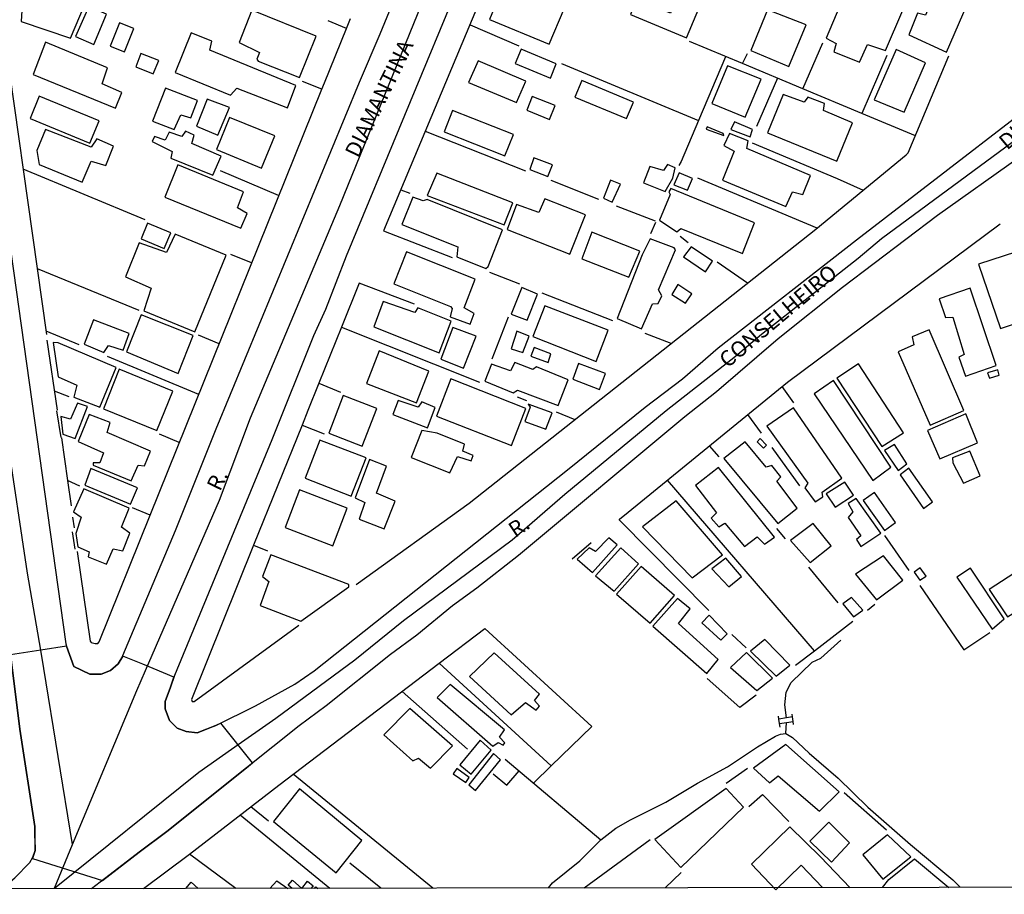
# Model space of a CAD drawing. Units: millimetres. Extents: x 183110 to 185526, y 1679825 to 1682600.
# Drawn here: x 184736 to 184894, y 1679827 to 1679967 of the extents above; entities that cross this region are included whole.
import ezdxf
from ezdxf.enums import TextEntityAlignment as Align

# ---------------------------------------------------------------- set-up
doc = ezdxf.new("R2010")
doc.units = ezdxf.units.MM
for name, color, linetype in [('V-CRUZAMENTO', 1, 'Continuous'), ('V-EDIFICACAO', 11, 'Continuous'), ('V-EIXO_DE_LOGRADOURO', 3, 'Continuous'), ('V-LOTE', 1, 'Continuous'), ('V-NOME_DOS_LOGRADOUROS', 41, 'Continuous'), ('V-PONTE_VIADUTO_PASSARELA', 2, 'Continuous'), ('V-QUADRA', 40, 'Continuous'), ('V-TESTADA', 191, 'Continuous'), ('V-VALETA', 173, 'Continuous'), ('X-LIMITE_5000', 210, 'Continuous')]:
    doc.layers.add(name, color=color, linetype=linetype)

msp = doc.modelspace()

# ---------------------------------------------------------------- linework, layer by layer
at = {"layer": 'V-CRUZAMENTO'}
msp.add_lwpolyline([(184734.65, 1679864.84), (184736.09, 1679853.26), (184738.46, 1679837.69), (184738.46, 1679837.69), (184738.49, 1679835.72), (184738.52, 1679833.86), (184738.12, 1679832.59), (184749.29, 1679829.07), (184749.29, 1679829.07), (184749.29, 1679829.07), (184749.29, 1679829.07), (184749.29, 1679829.07), (184755.18, 1679833.57), (184759.58, 1679836.89), (184772.35, 1679847.06), (184772.35, 1679847.06), (184773.34, 1679847.85), (184773.34, 1679847.85), (184768.25, 1679854.24), (184768.25, 1679854.24), (184767.44, 1679853.84), (184764.45, 1679852.68), (184762.69, 1679852.86), (184761.28, 1679853.42), (184760.02, 1679854.62), (184759.36, 1679856.51), (184759.34, 1679857.69), (184760.17, 1679860), (184760.17, 1679860), (184760.73, 1679861.57), (184760.73, 1679861.57), (184755.74, 1679863.63), (184755.74, 1679863.63), (184752.54, 1679864.95), (184751.82, 1679863.71), (184750.57, 1679862.63), (184749.12, 1679862.04), (184749.12, 1679862.04), (184747.29, 1679862.04), (184744.71, 1679863.26), (184743.56, 1679866.51), (184743.56, 1679866.51), (184739.42, 1679865.88), (184739.42, 1679865.88), (184734.61, 1679865.14)], dxfattribs=at)
at = {"layer": 'V-EDIFICACAO'}
for points in [[(184881, 1679967.47), (184879.76, 1679967.78), (184878.36, 1679964.31), (184884.37, 1679961.55), (184884.37, 1679961.55), (184892.57, 1679980.45), (184887.5, 1679982.62), (184881, 1679967.47)], [(184873.66, 1679969.96), (184875.02, 1679973.59), (184870.08, 1679975.58), (184865.12, 1679963.78), (184866.74, 1679962.95), (184866.37, 1679961.62), (184870.45, 1679959.95), (184871.75, 1679962.79), (184874.64, 1679961.8), (184877.39, 1679968.29), (184873.66, 1679969.96)], [(184736.74, 1679973.39), (184736.27, 1679966.48), (184744.17, 1679963.79), (184747.9, 1679972.65), (184736.74, 1679973.39)], [(184813.6, 1679972.51), (184811.26, 1679966.79), (184820.77, 1679962.83), (184823.17, 1679968.49), (184813.6, 1679972.51)], [(184842.37, 1679972.73), (184840.22, 1679967.79), (184838.02, 1679968.68), (184838.82, 1679970.91), (184835.69, 1679972.22), (184833.8, 1679967.57), (184842.76, 1679963.83), (184845.87, 1679971.27), (184842.37, 1679972.73)], [(184747.14, 1679968.87), (184744.97, 1679964.08), (184747.94, 1679962.8), (184749.97, 1679967.65), (184747.14, 1679968.87)], [(184773.22, 1679968.29), (184771.18, 1679963.1), (184774.43, 1679961.49), (184773.99, 1679960.45), (184774.22, 1679960.11), (184780.81, 1679957.52), (184783.51, 1679964.09), (184773.22, 1679968.29)], [(184855.76, 1679968.32), (184853.07, 1679961.82), (184859.13, 1679959.25), (184861.95, 1679965.91), (184855.76, 1679968.32)], [(184750.56, 1679962.52), (184752.82, 1679961.62), (184754.31, 1679965.34), (184752.04, 1679966.24), (184750.56, 1679962.52)], [(184766.51, 1679961.9), (184766.82, 1679963.3), (184763.48, 1679964.64), (184760.95, 1679958.29), (184769.8, 1679954.68), (184770.82, 1679955.82), (184778.9, 1679952.64), (184780.27, 1679956.2), (184766.51, 1679961.9)], [(184740.18, 1679963.14), (184738.19, 1679958), (184751.4, 1679952.62), (184752.4, 1679955.12), (184749.28, 1679956.5), (184750.1, 1679959.07), (184740.18, 1679963.14)], [(184816.32, 1679962.02), (184815.35, 1679959.77), (184821.03, 1679957.4), (184821.93, 1679959.68), (184816.32, 1679962.02)], [(184876.35, 1679961.99), (184876.35, 1679961.99), (184872.83, 1679953.92), (184877.6, 1679951.96), (184881, 1679959.87), (184876.35, 1679961.99)], [(184755.42, 1679961.32), (184754.65, 1679959.23), (184757.41, 1679958.1), (184758.32, 1679960.23), (184755.42, 1679961.32)], [(184809.41, 1679960.17), (184807.87, 1679956.71), (184815.56, 1679953.5), (184817.07, 1679956.93), (184809.41, 1679960.17)], [(184849.36, 1679959.36), (184846.84, 1679953.32), (184852.14, 1679951.16), (184854.72, 1679957.24), (184849.36, 1679959.36)], [(184759.41, 1679955.82), (184757.29, 1679950.5), (184760.78, 1679949.18), (184761.84, 1679951.54), (184763.45, 1679951.06), (184764.51, 1679953.8), (184759.41, 1679955.82)], [(184826.04, 1679957), (184824.91, 1679954.36), (184833.18, 1679950.94), (184834.27, 1679953.57), (184826.04, 1679957)], [(184739.18, 1679954.51), (184737.71, 1679950.92), (184747.3, 1679946.98), (184748.76, 1679950.57), (184739.18, 1679954.51)], [(184818.08, 1679954.46), (184817.21, 1679952.26), (184820.83, 1679950.78), (184821.74, 1679953.04), (184818.08, 1679954.46)], [(184858.25, 1679954.8), (184855.73, 1679948.67), (184866.83, 1679944.11), (184869.36, 1679950.25), (184864.71, 1679952.22), (184864.86, 1679953.32), (184862.18, 1679954.35), (184861.63, 1679953.55), (184858.25, 1679954.8)], [(184766.05, 1679954.05), (184764.34, 1679949.74), (184767.79, 1679948.29), (184769.63, 1679952.72), (184766.05, 1679954.05)], [(184769.65, 1679951.12), (184767.53, 1679945.97), (184774.77, 1679943.01), (184776.89, 1679948.18), (184769.65, 1679951.12)], [(184805.3, 1679952.21), (184803.97, 1679948.8), (184813.72, 1679944.96), (184815.06, 1679948.41), (184805.3, 1679952.21)], [(184846.06, 1679949.63), (184845.91, 1679949.25), (184848.75, 1679948.23), (184848.62, 1679948.56), (184846.06, 1679949.63)], [(184850.48, 1679950.4), (184849.88, 1679949.18), (184852.94, 1679948.03), (184853.33, 1679949.17), (184850.48, 1679950.4)], [(184740.2, 1679949.17), (184738.8, 1679945.84), (184739.15, 1679943.56), (184746.04, 1679940.78), (184747.5, 1679944.13), (184749.85, 1679943.4), (184751.06, 1679946.5), (184748.38, 1679947.67), (184747.51, 1679946.36), (184740.2, 1679949.17)], [(184763.63, 1679946.95), (184763.99, 1679948.3), (184762.61, 1679948.92), (184762.03, 1679948.06), (184760, 1679948.76), (184759.34, 1679947.46), (184757.62, 1679948.05), (184757.24, 1679947.24), (184760.45, 1679945.66), (184760.25, 1679944.61), (184766.97, 1679941.86), (184768.29, 1679944.93), (184763.63, 1679946.95)], [(184852.43, 1679946.15), (184852.65, 1679947.38), (184849.63, 1679948.56), (184848.76, 1679946.6), (184850.38, 1679945.71), (184848.53, 1679941.1), (184858.68, 1679936.88), (184859.76, 1679939.24), (184861.37, 1679938.79), (184862.62, 1679941.84), (184852.43, 1679946.15)], [(184818.36, 1679944.63), (184817.69, 1679942.8), (184820.59, 1679941.67), (184821.32, 1679943.51), (184818.36, 1679944.63)], [(184761.37, 1679943.51), (184759.29, 1679938.36), (184771.46, 1679933.4), (184772.45, 1679935.77), (184770.89, 1679936.66), (184771.87, 1679939.22), (184761.37, 1679943.51)], [(184839.09, 1679942.63), (184836.93, 1679943.26), (184835.88, 1679940.65), (184839.34, 1679939.28), (184840.6, 1679941.42), (184840.95, 1679943.03), (184839.73, 1679943.61), (184839.09, 1679942.63)], [(184802.8, 1679942.18), (184801.29, 1679938.63), (184813.57, 1679933.93), (184814.96, 1679937.44), (184802.8, 1679942.18)], [(184841.61, 1679942.24), (184840.77, 1679940.36), (184842.95, 1679939.47), (184843.73, 1679941.33), (184841.61, 1679942.24)], [(184830.63, 1679941.08), (184829.51, 1679938.2), (184830.9, 1679937.55), (184832.19, 1679940.42), (184830.63, 1679941.08)], [(184801.27, 1679937.98), (184800.63, 1679937.77), (184798.98, 1679938.35), (184797.2, 1679934.01), (184806.2, 1679930.41), (184806.02, 1679928.79), (184810.64, 1679926.97), (184811.03, 1679927.26), (184813.33, 1679933.13), (184801.27, 1679937.98)], [(184840.25, 1679939.74), (184839.97, 1679939.2), (184840.15, 1679938.77), (184838.47, 1679934.7), (184841.24, 1679932.82), (184841.87, 1679933.35), (184851.71, 1679929.34), (184853.67, 1679934.28), (184840.25, 1679939.74)], [(184820.08, 1679938.07), (184819.14, 1679935.92), (184815.57, 1679937.19), (184814.07, 1679933.19), (184824.1, 1679929.24), (184826.59, 1679935.53), (184820.08, 1679938.07)], [(184756.51, 1679934.21), (184755.48, 1679931.71), (184759.2, 1679930.16), (184760.27, 1679932.67), (184756.51, 1679934.21)], [(184755.19, 1679931.08), (184752.99, 1679925.62), (184757.1, 1679923.79), (184755.9, 1679920.16), (184764.08, 1679916.83), (184769.09, 1679929.09), (184760.96, 1679932.45), (184759.53, 1679929.51), (184755.19, 1679931.08)], [(184827.64, 1679932.75), (184826, 1679928.51), (184833.53, 1679925.56), (184835.29, 1679929.74), (184827.64, 1679932.75)], [(184836.96, 1679931.69), (184835.68, 1679929.13), (184831.66, 1679918.93), (184835.59, 1679917.28), (184837.34, 1679921.29), (184838.25, 1679921.33), (184838.84, 1679922.57), (184838.3, 1679923.55), (184841.01, 1679929.94), (184840.79, 1679930.28), (184836.96, 1679931.69)], [(184842.27, 1679928.8), (184845.83, 1679926.42), (184846.92, 1679928.1), (184843.54, 1679930.44), (184842.27, 1679928.8)], [(184797.94, 1679929.64), (184795.95, 1679924.49), (184805.02, 1679920.88), (184805.27, 1679920.55), (184804.93, 1679919.23), (184808.13, 1679918.02), (184808.79, 1679919.75), (184807.17, 1679920.65), (184808.95, 1679925.26), (184797.94, 1679929.64)], [(184889.5, 1679927.66), (184893.05, 1679917.34), (184899.03, 1679919.37), (184895.58, 1679929.64), (184889.5, 1679927.66)], [(184841.39, 1679924.4), (184840.41, 1679922.81), (184842.61, 1679921.4), (184843.61, 1679922.89), (184841.39, 1679924.4)], [(184814.71, 1679919.62), (184817.25, 1679918.66), (184818.92, 1679922.86), (184816.44, 1679923.9), (184814.71, 1679919.62)], [(184888.18, 1679923.79), (184883.21, 1679922.12), (184884.24, 1679919.13), (184885.41, 1679919.15), (184887.23, 1679913.19), (184886.38, 1679912.74), (184887.43, 1679909.74), (184892.35, 1679911.45), (184888.18, 1679923.79)], [(184799.77, 1679920.64), (184799.3, 1679919.93), (184794.23, 1679921.68), (184792.72, 1679917.62), (184803.17, 1679913.48), (184805.11, 1679918.5), (184799.77, 1679920.64)], [(184755.51, 1679919.56), (184753.15, 1679913.61), (184761.44, 1679910.16), (184763.81, 1679916.24), (184755.51, 1679919.56)], [(184820.12, 1679920.98), (184818.2, 1679916.08), (184828.31, 1679912.07), (184830.21, 1679917.07), (184820.12, 1679920.98)], [(184747.87, 1679918.74), (184746.36, 1679914.83), (184749.51, 1679913.51), (184750.25, 1679914.62), (184752.59, 1679913.9), (184753.59, 1679916.53), (184747.87, 1679918.74)], [(184805.35, 1679917.53), (184803.46, 1679912.42), (184807.07, 1679910.98), (184809.11, 1679916.15), (184805.35, 1679917.53)], [(184815.64, 1679916.92), (184814.69, 1679914.08), (184816.56, 1679913.51), (184817.58, 1679916.13), (184815.64, 1679916.92)], [(184881.63, 1679917.13), (184878.87, 1679916.02), (184879.14, 1679914.76), (184876.66, 1679913.62), (184881.78, 1679901.91), (184887.17, 1679904.25), (184881.63, 1679917.13)], [(184742.2, 1679915.07), (184741.39, 1679915.11), (184742.19, 1679909.61), (184745.21, 1679908.26), (184744.74, 1679906.38), (184748.86, 1679904.75), (184751.48, 1679911.13), (184742.2, 1679915.07)], [(184793.58, 1679913.78), (184791.57, 1679908.53), (184799.54, 1679905.46), (184801.53, 1679910.55), (184793.58, 1679913.78)], [(184818.39, 1679914.3), (184817.88, 1679912.94), (184820.61, 1679911.89), (184821.06, 1679913.3), (184818.39, 1679914.3)], [(184818.17, 1679910.79), (184815.28, 1679911.93), (184814.61, 1679910.6), (184811.56, 1679911.65), (184810.49, 1679908.95), (184815.04, 1679907.08), (184815.73, 1679907.49), (184822.22, 1679905.04), (184823.85, 1679909.14), (184818.76, 1679911.2), (184818.17, 1679910.79)], [(184825.49, 1679911.74), (184824.56, 1679909.27), (184828.85, 1679907.6), (184829.79, 1679910.14), (184825.49, 1679911.74)], [(184870.28, 1679911.68), (184866.82, 1679909.4), (184874.01, 1679898.46), (184877.51, 1679900.67), (184870.28, 1679911.68)], [(184752, 1679910.85), (184749.48, 1679904.49), (184757.99, 1679901.01), (184760.56, 1679907.31), (184752, 1679910.85)], [(184890.95, 1679910.26), (184891.25, 1679909.39), (184892.83, 1679909.91), (184892.59, 1679910.75), (184890.95, 1679910.26)], [(184805.03, 1679909.31), (184802.76, 1679903.34), (184814.74, 1679898.65), (184817.07, 1679904.58), (184805.03, 1679909.31)], [(184866.3, 1679909.02), (184863.2, 1679906.89), (184872.61, 1679893.05), (184872.61, 1679893.05), (184875.5, 1679895.15), (184866.3, 1679909.02)], [(184744.2, 1679902.85), (184742.62, 1679903.28), (184742.98, 1679900.47), (184744.91, 1679899.77), (184746.93, 1679904.86), (184745.3, 1679905.42), (184744.2, 1679902.85)], [(184785.53, 1679900.63), (184790.84, 1679898.52), (184793.22, 1679904.56), (184787.8, 1679906.63), (184785.53, 1679900.63)], [(184796.62, 1679905.83), (184795.76, 1679903.61), (184801.3, 1679901.46), (184802.53, 1679904.74), (184800.41, 1679905.6), (184799.83, 1679904.77), (184796.62, 1679905.83)], [(184817.45, 1679905.27), (184817.74, 1679904.76), (184816.92, 1679902.48), (184820.27, 1679901.23), (184821.26, 1679903.86), (184817.45, 1679905.27)], [(184859.92, 1679904.68), (184855.63, 1679901.74), (184862.17, 1679892.63), (184861.73, 1679891.86), (184863.36, 1679889.63), (184864.61, 1679890.44), (184864.49, 1679891.16), (184867.64, 1679893.4), (184859.92, 1679904.68)], [(184881.36, 1679901.02), (184883.32, 1679896.5), (184889.37, 1679899.04), (184887.48, 1679903.68), (184881.36, 1679901.02)], [(184750.08, 1679900.72), (184750.51, 1679902.29), (184747.15, 1679903.62), (184745.41, 1679899.3), (184749.49, 1679897.45), (184748.89, 1679895.86), (184747.81, 1679895.85), (184747.81, 1679895.51), (184753.92, 1679892.99), (184755.04, 1679895.5), (184756.05, 1679895.38), (184756.97, 1679897.73), (184750.08, 1679900.72)], [(184802.85, 1679900.6), (184800.39, 1679901.06), (184798.73, 1679896.73), (184804.88, 1679894.27), (184806.11, 1679896.87), (184808.31, 1679896.19), (184808.63, 1679897.04), (184806.98, 1679897.75), (184807.22, 1679898.86), (184802.85, 1679900.6)], [(184784.09, 1679899.47), (184781.76, 1679893.41), (184789.13, 1679890.54), (184791.5, 1679896.65), (184784.09, 1679899.47)], [(184855.5, 1679895.16), (184852.16, 1679899.21), (184848.76, 1679896.54), (184857.41, 1679886.15), (184860.51, 1679888.63), (184857.21, 1679892.92), (184857.86, 1679893.61), (184856.42, 1679895.43), (184855.5, 1679895.16)], [(184854.57, 1679899.75), (184854.06, 1679899.2), (184855.08, 1679898.2), (184855.55, 1679898.67), (184854.57, 1679899.75)], [(184876.05, 1679898.78), (184874.46, 1679897.81), (184876.67, 1679894.62), (184878.06, 1679895.72), (184876.05, 1679898.78)], [(184885.36, 1679896.64), (184885.42, 1679895.86), (184887.11, 1679892.6), (184889.79, 1679893.76), (184888.12, 1679897.75), (184885.36, 1679896.64)], [(184792.02, 1679896.37), (184789.72, 1679890.28), (184791.31, 1679889.52), (184790.36, 1679886.85), (184794.41, 1679885.28), (184796.16, 1679889.74), (184793.17, 1679891.02), (184794.74, 1679895.31), (184792.02, 1679896.37)], [(184747.46, 1679894.93), (184746.47, 1679892.28), (184753.8, 1679889.24), (184754.9, 1679891.86), (184747.46, 1679894.93)], [(184847.87, 1679895.12), (184844.19, 1679892.21), (184847.56, 1679887.86), (184846.71, 1679887.03), (184847.97, 1679885.64), (184848.92, 1679886.23), (184852.03, 1679882.5), (184854.09, 1679884), (184855.26, 1679882.85), (184856.83, 1679883.98), (184847.87, 1679895.12)], [(184878.33, 1679895.02), (184876.98, 1679893.96), (184880.69, 1679888.54), (184882.12, 1679889.62), (184878.33, 1679895.02)], [(184865.15, 1679890.88), (184866.56, 1679888.77), (184869.52, 1679890.69), (184868.12, 1679892.79), (184865.15, 1679890.88)], [(184746.3, 1679891.7), (184744.65, 1679888.02), (184745.92, 1679887.18), (184745.06, 1679884.58), (184745.38, 1679882.44), (184747.15, 1679881.63), (184747.01, 1679880.84), (184749.94, 1679879.66), (184751.01, 1679882.11), (184752.55, 1679881.79), (184753.68, 1679884.6), (184752.35, 1679885.56), (184753.55, 1679888.6), (184746.3, 1679891.7)], [(184780.84, 1679891.55), (184778.53, 1679885.52), (184786.16, 1679882.57), (184788.49, 1679888.6), (184780.84, 1679891.55)], [(184872.84, 1679891.12), (184871.04, 1679889.86), (184874.48, 1679885.03), (184876.2, 1679886.33), (184872.84, 1679891.12)], [(184841.1, 1679889.76), (184835.71, 1679885.62), (184843.7, 1679877.48), (184848.52, 1679881.13), (184841.1, 1679889.76)], [(184869.94, 1679890.13), (184868.64, 1679889.33), (184869.4, 1679888.03), (184868.64, 1679887.12), (184870.67, 1679884.19), (184869.98, 1679883.58), (184870.66, 1679882.5), (184873.87, 1679884.62), (184869.94, 1679890.13)], [(184859.4, 1679883.46), (184862.54, 1679879.91), (184865.94, 1679882.56), (184863.07, 1679886.17), (184859.4, 1679883.46)], [(184827.18, 1679882.24), (184825.26, 1679880.43), (184827.75, 1679878.32), (184831.65, 1679882.76), (184830.32, 1679883.87), (184828.22, 1679881.67), (184827.18, 1679882.24)], [(184828.23, 1679877.79), (184831.22, 1679875.34), (184835.07, 1679879.7), (184832.24, 1679882.24), (184828.23, 1679877.79)], [(184776.27, 1679881.16), (184774.89, 1679877.69), (184775.93, 1679876.86), (184774.53, 1679873.02), (184781.03, 1679870.52), (184788.75, 1679876.05), (184788.75, 1679876.42), (184776.27, 1679881.16)], [(184846.81, 1679878.92), (184849.57, 1679876.01), (184851.56, 1679877.69), (184849.07, 1679880.61), (184846.81, 1679878.92)], [(184869.82, 1679878.05), (184873.16, 1679873.97), (184877.39, 1679877.1), (184874.29, 1679880.99), (184869.82, 1679878.05)], [(184835.53, 1679879.26), (184831.59, 1679874.83), (184836.95, 1679870.2), (184840.85, 1679874.63), (184835.53, 1679879.26)], [(184880.16, 1679879.07), (184879.22, 1679878.39), (184880.11, 1679877.07), (184881.13, 1679877.72), (184880.16, 1679879.07)], [(184888.25, 1679879.01), (184886.06, 1679877.59), (184891.67, 1679869.27), (184891.67, 1679869.27), (184893.63, 1679870.91), (184888.25, 1679879.01)], [(184891.21, 1679875.58), (184894.16, 1679871.22), (184899.16, 1679874.36), (184896.21, 1679878.85), (184891.21, 1679875.58)], [(184837.38, 1679869.72), (184846.02, 1679862.14), (184847.85, 1679864.4), (184841.5, 1679870.16), (184843.34, 1679872.48), (184841.32, 1679874.18), (184837.38, 1679869.72)], [(184869.18, 1679874.34), (184867.81, 1679873.29), (184869.51, 1679871.22), (184870.99, 1679872.31), (184869.18, 1679874.34)], [(184846.4, 1679871.47), (184845.24, 1679870.24), (184848.26, 1679867.48), (184849.29, 1679868.52), (184846.4, 1679871.47)], [(184853.04, 1679865.76), (184857.12, 1679861.73), (184859.29, 1679863.47), (184855.29, 1679867.61), (184853.04, 1679865.76)], [(184812.01, 1679865.46), (184808.03, 1679861.7), (184814.72, 1679855.56), (184816.99, 1679857.5), (184818.72, 1679856.3), (184819.24, 1679856.94), (184818.45, 1679857.86), (184819.27, 1679858.83), (184812.01, 1679865.46)], [(184852.35, 1679865.52), (184849.81, 1679863.13), (184854.02, 1679859.42), (184856.51, 1679861.42), (184852.35, 1679865.52)], [(184804.96, 1679860.41), (184802.85, 1679858.32), (184811.77, 1679850.54), (184812.62, 1679851.14), (184813.45, 1679850.69), (184813.68, 1679851.06), (184812.86, 1679851.96), (184813.62, 1679853.14), (184804.96, 1679860.41)], [(184798.49, 1679856.54), (184794.32, 1679852.34), (184799, 1679848.2), (184799.86, 1679848.61), (184801.79, 1679847.02), (184805.31, 1679850.61), (184798.49, 1679856.54)], [(184806.47, 1679847.55), (184808.33, 1679846.06), (184811.52, 1679849.91), (184809.77, 1679851.49), (184806.47, 1679847.55)], [(184858.69, 1679850.78), (184853.49, 1679847.03), (184856.05, 1679844.66), (184857.42, 1679845.8), (184864.08, 1679840.15), (184867.22, 1679843.23), (184858.69, 1679850.78)], [(184807.91, 1679844.33), (184808.99, 1679843.44), (184812.98, 1679848.36), (184811.88, 1679849.35), (184807.91, 1679844.33)], [(184806, 1679846.94), (184805.41, 1679846.13), (184807.44, 1679844.73), (184807.99, 1679845.53), (184806, 1679846.94)], [(184837.7, 1679835.59), (184841.89, 1679831.14), (184851.88, 1679840.79), (184849.12, 1679843.78), (184837.7, 1679835.59)], [(184780.86, 1679843.69), (184776.68, 1679838.5), (184786.69, 1679830.27), (184790.83, 1679835.42), (184780.86, 1679843.69)], [(184862.53, 1679835.33), (184865.97, 1679831.97), (184868.85, 1679835.05), (184865.54, 1679838.38), (184862.53, 1679835.33)], [(184871, 1679833.17), (184874.2, 1679829.25), (184878.7, 1679832.84), (184874.92, 1679836.37), (184871, 1679833.17)]]:
    msp.add_lwpolyline(points, close=True, dxfattribs=at)
for points in [[(184864.55, 1679827.93), (184861.1, 1679831.51), (184857.08, 1679827.54), (184853.2, 1679831.66), (184859.31, 1679837.61), (184864.22, 1679832.82), (184868.96, 1679827.9)], [(184874.14, 1679827.91), (184875.17, 1679829.21), (184879.27, 1679832.52), (184884.77, 1679827.92)], [(184762.64, 1679827.75), (184763.51, 1679828.8), (184764.63, 1679827.75), (184764.63, 1679827.75)], [(184776.08, 1679827.77), (184777.19, 1679829.01), (184778.97, 1679827.77)], [(184779.66, 1679827.77), (184779.03, 1679828.3), (184779.72, 1679829.08), (184781.21, 1679827.79), (184782.14, 1679828.92), (184783.02, 1679828.22), (184782.64, 1679827.78)], [(184783.26, 1679827.78), (184783.47, 1679828.03), (184783.78, 1679827.78)]]:
    msp.add_lwpolyline(points, dxfattribs=at)
at = {"layer": 'V-EIXO_DE_LOGRADOURO'}
for points in [[(184739.42, 1679865.88), (184737.28, 1679878.23), (184734.04, 1679899.96), (184729.98, 1679930.26), (184725.49, 1679959.88), (184723.55, 1679974.69), (184719.31, 1680003.27), (184713.49, 1680046.91), (184711.15, 1680063.32)], [(184756.18, 1679862.65), (184768.01, 1679889.87), (184772.97, 1679903.04), (184787.29, 1679937.02), (184805.06, 1679980.76), (184818.79, 1680012.98), (184820.11, 1680016.41)], [(184769.95, 1679850.04), (184777.04, 1679855), (184789.68, 1679864.35), (184797.46, 1679870.63), (184814.88, 1679883.53), (184823.32, 1679890.87), (184839.51, 1679904.25), (184850.61, 1679912.95), (184854.78, 1679916.44), (184870.22, 1679928.59), (184873.97, 1679931.73), (184894.87, 1679947.15), (184903.65, 1679953.81), (184911.81, 1679960.33), (184919.29, 1679966.64), (184923.12, 1679970.15)], [(184744.5, 1679834.79), (184739.92, 1679862.96), (184739.42, 1679865.88)], [(184744.5, 1679834.79), (184754.78, 1679859.43), (184756.18, 1679862.65)], [(184741.6, 1679827.84), (184764.75, 1679846.4), (184769.95, 1679850.04)], [(184741.6, 1679827.84), (184744.5, 1679834.79)]]:
    msp.add_lwpolyline(points, dxfattribs=at)
at = {"layer": 'V-LOTE'}
for points in [[(184902.74, 1679980.44), (184827.31, 1680012.21), (184827.32, 1680011.87), (184825.02, 1680006.34), (184794.28, 1679932.98)], [(184732.12, 1679974.16), (184740.34, 1679916.38)], [(184788.37, 1679965.36), (184789.02, 1679966.95)], [(184784.82, 1679956.66), (184788.37, 1679965.36)], [(184788.37, 1679965.36), (184785.44, 1679966.56)], [(184808.13, 1679965.93), (184815.93, 1679962.57)], [(184851.72, 1679959.74), (184843.26, 1679963.27)], [(184861.41, 1679955.7), (184864.57, 1679963.06)], [(184789.89, 1679876.41), (184807.97, 1679889.41), (184863.45, 1679933.22), (184877.95, 1679945.13), (184878.27, 1679945.46), (184884.75, 1679960.95)], [(184849, 1679960.83), (184844.7, 1679950.64)], [(184851.72, 1679959.74), (184852.53, 1679961.34)], [(184874.83, 1679961.03), (184870.82, 1679951.77)], [(184822.79, 1679959.76), (184844.7, 1679950.64)], [(184861.41, 1679955.7), (184851.72, 1679959.74)], [(184857.31, 1679957.38), (184853.99, 1679949.65)], [(184784.41, 1679955.64), (184781.33, 1679956.86)], [(184784.41, 1679955.64), (184784.82, 1679956.66)], [(184870.82, 1679951.77), (184861.41, 1679955.7)], [(184756.94, 1679887.5), (184784.41, 1679955.64)], [(184879.4, 1679948.19), (184870.82, 1679951.77)], [(184844.7, 1679950.64), (184841.92, 1679944.05), (184841.54, 1679943.42)], [(184800.96, 1679948.92), (184816.98, 1679942.59)], [(184853.26, 1679947.03), (184866.91, 1679941.36), (184871.04, 1679939.5)], [(184756.11, 1679934.76), (184736.62, 1679942.86)], [(184777.48, 1679938.62), (184768.17, 1679942.59)], [(184821.08, 1679941.06), (184828.68, 1679938.06)], [(184863.68, 1679933.41), (184844.56, 1679941.41)], [(184797.06, 1679939.54), (184798.52, 1679939.01)], [(184831.49, 1679936.97), (184837.74, 1679934.57)], [(184832.03, 1679886.69), (184832.03, 1679886.83), (184833.44, 1679887.99), (184858.92, 1679908.79), (184892.98, 1679934.11)], [(184837.79, 1679934.33), (184837.03, 1679932.52)], [(184794.28, 1679932.98), (184805.28, 1679928.7)], [(184841.74, 1679932.12), (184843.06, 1679931.09)], [(184773.17, 1679927.83), (184769.86, 1679929.18)], [(184847.69, 1679927.99), (184852.54, 1679924.63)], [(184755.2, 1679920.22), (184738.89, 1679926.87)], [(184811.27, 1679926.37), (184816.05, 1679924.5)], [(184790.41, 1679924.62), (184787.55, 1679917.54)], [(184799.23, 1679921.23), (184790.41, 1679924.62)], [(184830.96, 1679918.59), (184819.66, 1679923.03)], [(184814.25, 1679919.18), (184811.63, 1679912.43)], [(184745.57, 1679914.72), (184740.27, 1679916.94)], [(184767.96, 1679914.91), (184764.65, 1679916.3)], [(184787.55, 1679917.54), (184783.94, 1679908.59)], [(184787.55, 1679917.54), (184809.66, 1679908.75)], [(184840.3, 1679914.95), (184836.18, 1679916.55)], [(184740.42, 1679915.5), (184742.07, 1679904.27)], [(184764.72, 1679906.81), (184750.1, 1679912.86)], [(184783.94, 1679908.59), (184782.18, 1679904.21)], [(184783.94, 1679908.59), (184787.41, 1679907.16)], [(184743.98, 1679906.44), (184741.64, 1679907.3)], [(184859.93, 1679905.45), (184858.07, 1679908.05)], [(184815.66, 1679906.4), (184817.16, 1679905.82)], [(184782.18, 1679904.21), (184781.24, 1679901.89)], [(184821.94, 1679904.04), (184824.88, 1679902.8)], [(184854.76, 1679900.61), (184852.58, 1679903.58)], [(184781.24, 1679901.89), (184773.49, 1679882.67)], [(184781.24, 1679901.89), (184784.79, 1679900.49)], [(184742.72, 1679899.84), (184743.7, 1679893.02)], [(184761.58, 1679899.11), (184758.45, 1679900.44)], [(184848, 1679896.82), (184846.46, 1679898.59)], [(184860.91, 1679892.18), (184856.47, 1679898.29)], [(184743.7, 1679893.02), (184743.69, 1679893.02)], [(184743.7, 1679893.02), (184744.27, 1679889)], [(184745.69, 1679892.15), (184743.7, 1679893.02)], [(184863.25, 1679865.81), (184839.75, 1679893.09)], [(184756.94, 1679887.5), (184754.13, 1679888.67)], [(184744.51, 1679887.15), (184744.78, 1679885.46)], [(184748.76, 1679867.21), (184756.94, 1679887.5)], [(184846.35, 1679872.26), (184832.03, 1679886.69)], [(184858.62, 1679883.69), (184857.25, 1679885.36)], [(184878.41, 1679878.66), (184874.51, 1679884.25)], [(184745.27, 1679881.7), (184747.34, 1679867.36), (184747.51, 1679867.1), (184748.12, 1679866.96), (184748.57, 1679866.96), (184748.76, 1679867.21)], [(184773.49, 1679882.67), (184763.53, 1679858)], [(184773.48, 1679882.67), (184773.49, 1679882.67)], [(184773.49, 1679882.67), (184775.71, 1679881.77)], [(184867.05, 1679873.47), (184862.37, 1679879.19)], [(184880.13, 1679876.23), (184887.18, 1679865.93), (184891.31, 1679868.73)], [(184871.73, 1679872.29), (184872.94, 1679873.24)], [(184763.53, 1679858), (184763.67, 1679857.7), (184763.96, 1679857.7), (184780.71, 1679869.87)], [(184803.21, 1679863.81), (184810.51, 1679869.34)], [(184810.51, 1679869.34), (184827.64, 1679853.66), (184821.12, 1679847.37)], [(184863.25, 1679865.81), (184869.38, 1679870.52)], [(184852.3, 1679866.26), (184850.04, 1679868.4)], [(184860.22, 1679863.49), (184863.25, 1679865.81)], [(184777.51, 1679844.31), (184803.21, 1679863.81)], [(184821.12, 1679847.37), (184803.21, 1679863.81)], [(184853.93, 1679858.67), (184851.32, 1679856.72), (184846.08, 1679861.38)], [(184807.73, 1679850.05), (184797.27, 1679859.28)], [(184829.08, 1679835.57), (184831.47, 1679837.44), (184833.79, 1679838.77), (184839.45, 1679841.59), (184844.53, 1679844.62), (184849.36, 1679847.24), (184854.12, 1679850.44), (184857, 1679852.13), (184857.83, 1679852.48), (184858.69, 1679852.58)], [(184858.69, 1679852.58), (184859.75, 1679851.93), (184862.41, 1679849.41), (184867.06, 1679845.42), (184871.82, 1679840.8), (184878.6, 1679834.8), (184885.38, 1679829.15), (184886.55, 1679827.96)], [(184813.77, 1679848.47), (184829.08, 1679835.57)], [(184821.12, 1679847.37), (184818.35, 1679844.69)], [(184849.13, 1679844.6), (184852.52, 1679847)], [(184802.17, 1679827.8), (184779.83, 1679846.04)], [(184811.83, 1679846.13), (184814.04, 1679844.31), (184815.97, 1679846.61)], [(184763.22, 1679833.24), (184777.51, 1679844.31)], [(184852.73, 1679840.91), (184854.93, 1679842.83), (184859.15, 1679838.49)], [(184868.02, 1679843.11), (184874.76, 1679837.14)], [(184775.85, 1679838.52), (184773.07, 1679840.82)], [(184785.69, 1679827.78), (184771.35, 1679839.52)], [(184820.69, 1679827.87), (184821.35, 1679828.67), (184825.69, 1679832.2), (184829.08, 1679835.57)], [(184826.4, 1679827.88), (184836.95, 1679835.59)], [(184755.88, 1679827.79), (184763.22, 1679833.24)], [(184770.63, 1679827.76), (184763.22, 1679833.24)], [(184793.86, 1679827.84), (184788.88, 1679831.81)], [(184839.38, 1679827.86), (184841.9, 1679830.31)]]:
    msp.add_lwpolyline(points, dxfattribs=at)
at = {"layer": 'V-PONTE_VIADUTO_PASSARELA'}
for points in [[(184857.55, 1679854.88), (184857.48, 1679855.34)], [(184858.77, 1679855.09), (184857.55, 1679854.88)], [(184857.66, 1679854.14), (184857.55, 1679854.88)], [(184859.72, 1679855.25), (184858.77, 1679855.09)], [(184859.72, 1679855.25), (184859.67, 1679855.64)], [(184859.83, 1679854.47), (184859.72, 1679855.25)], [(184857.66, 1679854.14), (184858.79, 1679854.31)], [(184857.75, 1679853.57), (184857.66, 1679854.14)], [(184858.79, 1679854.31), (184859.83, 1679854.47)], [(184859.9, 1679853.99), (184859.83, 1679854.47)]]:
    msp.add_lwpolyline(points, dxfattribs=at)
at = {"layer": 'V-QUADRA'}
for points in [[(184733.22, 1679827.71), (184735.27, 1679829.49), (184737.7, 1679831.92), (184738.18, 1679832.78), (184738.52, 1679833.86), (184738.46, 1679837.69), (184736.09, 1679853.26), (184734.65, 1679864.84), (184734.61, 1679865.14), (184723.58, 1679941.41), (184719.64, 1679970.24), (184706.15, 1680065.24)], [(184734.19, 1679932.68), (184743.42, 1679866.92), (184743.56, 1679866.51), (184743.56, 1679866.51), (184744.71, 1679863.26), (184747.29, 1679862.04), (184749.12, 1679862.04), (184749.12, 1679862.04), (184750.57, 1679862.63), (184751.82, 1679863.71), (184752.54, 1679864.95), (184752.58, 1679865.04), (184760.99, 1679885.06), (184767.51, 1679901.3), (184790.43, 1679956.78), (184793.77, 1679964.48), (184815.76, 1680017.98)], [(184816.33, 1679996.5), (184788.33, 1679928.92), (184788.33, 1679928.92), (184784.99, 1679920.4), (184783.07, 1679916.19), (184776.41, 1679899.55), (184760.83, 1679861.85), (184760.83, 1679861.85), (184760.17, 1679860), (184760.17, 1679860), (184759.34, 1679857.69), (184759.36, 1679856.51), (184760.02, 1679854.62), (184761.28, 1679853.42), (184762.69, 1679852.86), (184764.45, 1679852.68), (184767.01, 1679853.67), (184767.01, 1679853.67), (184767.44, 1679853.84), (184773.8, 1679857), (184780.1, 1679860.46), (184783.19, 1679862.59), (184823.72, 1679894.74), (184836.14, 1679904.76), (184842.12, 1679909.3), (184847.84, 1679914.24), (184870, 1679931.52), (184909.2, 1679961.7)], [(184896, 1679944.71), (184882.96, 1679935.41), (184867.75, 1679923.9), (184857.43, 1679915.7), (184847.59, 1679907.2), (184842.51, 1679903.2), (184815.89, 1679881.03), (184809.21, 1679875.79), (184805.33, 1679873.01), (184799.61, 1679868.31), (184795.39, 1679865.21), (184785.1, 1679856.99), (184780.8, 1679853.79), (184772.35, 1679847.06), (184759.58, 1679836.89), (184755.18, 1679833.57), (184747.53, 1679827.73), (184747.53, 1679827.73)]]:
    msp.add_lwpolyline(points, dxfattribs=at)
at = {"layer": 'V-TESTADA'}
for points in [[(184902.74, 1679980.44), (184827.31, 1680012.21), (184827.32, 1680011.87), (184825.02, 1680006.34), (184794.28, 1679932.98)], [(184732.12, 1679974.16), (184740.34, 1679916.38)], [(184788.37, 1679965.36), (184789.02, 1679966.95)], [(184784.82, 1679956.66), (184788.37, 1679965.36)], [(184789.89, 1679876.41), (184807.97, 1679889.41), (184863.45, 1679933.22), (184877.95, 1679945.13), (184878.27, 1679945.46), (184884.75, 1679960.95)], [(184784.41, 1679955.64), (184784.82, 1679956.66)], [(184756.94, 1679887.5), (184784.41, 1679955.64)], [(184832.03, 1679886.69), (184832.03, 1679886.83), (184833.44, 1679887.99), (184858.92, 1679908.79), (184892.98, 1679934.11)], [(184790.41, 1679924.62), (184787.55, 1679917.54)], [(184787.55, 1679917.54), (184783.94, 1679908.59)], [(184740.42, 1679915.5), (184742.07, 1679904.27)], [(184783.94, 1679908.59), (184782.18, 1679904.21)], [(184741.95, 1679904.17), (184742.62, 1679899.89)], [(184782.18, 1679904.21), (184781.24, 1679901.89)], [(184781.24, 1679901.89), (184773.48, 1679882.67)], [(184742.72, 1679899.84), (184743.69, 1679893.02)], [(184743.69, 1679893.02), (184744.27, 1679889)], [(184744.51, 1679887.15), (184744.78, 1679885.46)], [(184748.76, 1679867.21), (184756.94, 1679887.5)], [(184744.45, 1679884.83), (184744.87, 1679882.07)], [(184745.27, 1679881.7), (184747.34, 1679867.36), (184747.51, 1679867.1), (184748.12, 1679866.96), (184748.57, 1679866.96), (184748.76, 1679867.21)], [(184773.48, 1679882.67), (184763.53, 1679858)], [(184824.5, 1679880.48), (184827.51, 1679883.1)], [(184763.53, 1679858), (184763.67, 1679857.7), (184763.96, 1679857.7), (184780.71, 1679869.87)], [(184803.21, 1679863.81), (184810.51, 1679869.34)], [(184777.51, 1679844.31), (184803.21, 1679863.81)], [(184763.22, 1679833.24), (184777.51, 1679844.31)], [(184755.88, 1679827.79), (184763.22, 1679833.24)]]:
    msp.add_lwpolyline(points, dxfattribs=at)
at = {"layer": 'V-VALETA'}
for points in [[(184858.77, 1679855.09), (184858.52, 1679857.14), (184858.71, 1679859.15), (184859.5, 1679860.72), (184862.89, 1679864), (184864.25, 1679864.64), (184867.49, 1679867.52)], [(184858.69, 1679852.58), (184858.79, 1679854.31)]]:
    msp.add_lwpolyline(points, dxfattribs=at)
at = {"layer": 'X-LIMITE_5000'}
msp.add_lwpolyline([(185043.98, 1679828.15), (184561.52, 1679827.52), (184561.52, 1679827.52), (184561.52, 1679827.52), (184561.52, 1679827.52), (184561.42, 1679827.52), (184561.52, 1679827.52), (184561.42, 1679827.52), (184561.52, 1679827.52), (184561.52, 1679827.52), (184561.42, 1679827.52), (184561.52, 1679827.52), (184561.52, 1679827.52), (184561.42, 1679827.52), (184561.42, 1679827.52), (184561.42, 1679827.52), (184561.42, 1679827.52), (184561.52, 1679827.52), (184561.42, 1679827.52), (184079.07, 1679826.84)], dxfattribs=at)

# ---------------------------------------------------------------- texts
at = {"layer": 'V-NOME_DOS_LOGRADOUROS'}
for s, height, rotation, p in [('DIAMANTINA', 2.5, 64, (184790.95, 1679944.14)), ("D'AVILA", 2.5, 40, (184894.59, 1679945.2)), ('CONSELHEIRO', 2.4998, 40, (184849.83, 1679910.32)), ('R.', 2.5, 64, (184768.82, 1679890.83)), ('R.', 2.5, 34, (184815.79, 1679883.15))]:
    msp.add_text(s, height=height, rotation=rotation, dxfattribs=at).set_placement(p, align=Align.BOTTOM_LEFT)

doc.saveas('drawing.dxf')
